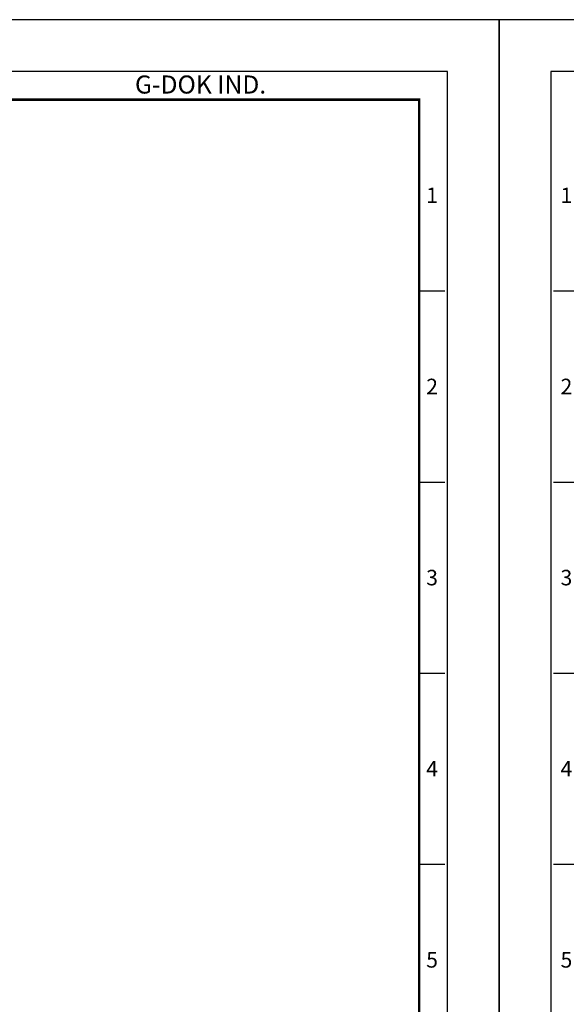
# Model space of a CAD drawing. Units: millimetres. Extents: x 0 to 1811, y 0 to 815.
# Drawn here: x 1019 to 1234, y 428 to 815 of the extents above; entities that cross this region are included whole.
import ezdxf
from ezdxf.enums import TextEntityAlignment as Align

# ---------------------------------------------------------------- set-up
doc = ezdxf.new("R2010")
doc.units = ezdxf.units.MM
doc.header["$LTSCALE"] = 0.3
doc.layers.get('0').update_dxf_attribs({"color": 3})
doc.styles.add('SECTION', font='swissli.ttf', dxfattribs={"height": 3})
doc.styles.add('홈피용footmaster', font='txt')

# ---------------------------------------------------------------- blocks, each defined once
blk = doc.blocks.new('FORMAT-홈피용-VER')
at = {"color": 8}
for p, q in [((10.5, 348.5), (15.5, 348.5)), ((281.5, 348.5), (286.5, 348.5)), ((10.5, 311.5), (15.5, 311.5)), ((281.5, 311.5), (286.5, 311.5)), ((10.5, 274.5), (15.5, 274.5)), ((281.5, 274.5), (286.5, 274.5)), ((10.5, 237.5), (15.5, 237.5)), ((281.5, 237.5), (286.5, 237.5))]:
    blk.add_line(p, q, dxfattribs=at)
blk.add_lwpolyline([(0, 401), (0, 0), (297, 0), (297, 401)], close=True)
at = {"color": 5}
blk.add_lwpolyline([(10, 391), (10, 10), (287, 10), (287, 391)], close=True, dxfattribs=at)
at = {"const_width": 0.5}
blk.add_lwpolyline([(15.5, 385.5), (15.5, 15.5), (281.5, 15.5), (281.5, 385.5)], close=True, dxfattribs=at)
at = {"color": 8, "style": '홈피용footmaster'}
blk.add_text('G-DOK IND.', height=3.5, dxfattribs=at).set_placement((226.5, 390.2), align=Align.TOP_LEFT)
at = {"color": 8, "style": 'SECTION'}
for s, p in [('1', (13, 367)), ('1', (284, 367)), ('2', (13, 330)), ('2', (284, 330)), ('3', (13, 293)), ('3', (284, 293)), ('4', (13, 256)), ('4', (284, 256)), ('5', (13, 219)), ('5', (284, 219))]:
    blk.add_text(s, height=3, dxfattribs=at).set_placement(p, align=Align.MIDDLE_CENTER)

msp = doc.modelspace()

# ---------------------------------------------------------------- block references
at = {"xscale": 2.032482772396179, "yscale": 2.032482772396179, "zscale": 2.032482772396179}
for p in [(603.647, 0), (1207.295, 0)]:
    msp.add_blockref('FORMAT-홈피용-VER', p, dxfattribs=at)

doc.saveas('drawing.dxf')
